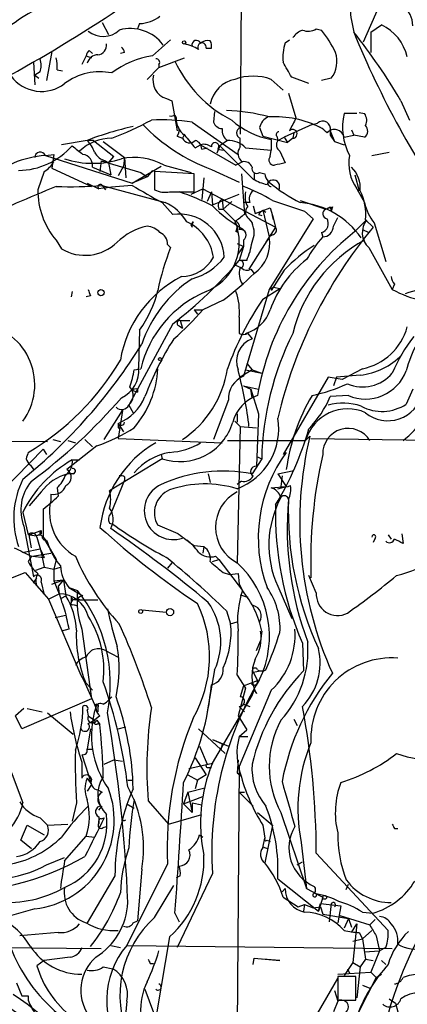
# Model space of a CAD drawing. Extents: x -24433 to 153131, y -4708 to 25796.
# Drawn here: x 193 to 224, y 25438 to 25516 of the extents above; entities that cross this region are included whole.
import ezdxf

# ---------------------------------------------------------------- set-up
doc = ezdxf.new("R2010")
doc.units = 0
doc.header["$MEASUREMENT"] = 0
doc.layers.add('MAIN', color=5, linetype='CONTINUOUS')

msp = doc.modelspace()

# ---------------------------------------------------------------- linework, layer by layer
at = {"layer": 'MAIN'}
for p, q in [((210.9893, 25522.9643), (210.9047, 25507.2163)), ((220.6413, 25514.4976), (221.9113, 25517.3763)), ((219.71, 25516.191), (219.8793, 25515.2596)), ((199.9827, 25516.0216), (200.4907, 25515.0903)), ((202.946, 25515.937), (202.7767, 25515.5136)), ((216.916, 25515.5136), (217.3393, 25515.429)), ((221.234, 25515.2596), (222.0807, 25515.8523)), ((203.962, 25513.397), (205.4013, 25514.667)), ((214.4607, 25514.413), (214.7993, 25514.667)), ((221.234, 25515.2596), (221.234, 25513.651)), ((196.0033, 25513.7356), (195.58, 25511.4496)), ((198.9667, 25513.8203), (199.2207, 25513.5663)), ((208.1953, 25513.9896), (208.6187, 25513.9896)), ((198.7127, 25513.397), (198.374, 25512.7196)), ((198.7127, 25513.397), (199.136, 25513.2276)), ((201.7607, 25513.651), (201.422, 25513.5663)), ((204.47, 25512.4656), (206.502, 25513.2276)), ((194.564, 25512.889), (194.6487, 25511.111)), ((196.4267, 25512.2963), (196.85, 25512.2116)), ((203.5387, 25511.5343), (204.47, 25512.4656)), ((204.47, 25512.7196), (204.47, 25512.4656)), ((195.072, 25512.127), (194.6487, 25511.873)), ((194.6487, 25511.873), (194.9873, 25511.619)), ((213.36, 25511.5343), (214.2913, 25510.6876)), ((216.3233, 25511.1956), (214.9687, 25511.7036)), ((218.1013, 25511.619), (217.3393, 25511.4496)), ((205.0627, 25510.0103), (205.486, 25509.841)), ((205.486, 25509.841), (205.9093, 25507.4703)), ((214.7147, 25510.4336), (215.3073, 25508.4863)), ((223.6047, 25509.841), (224.282, 25508.317)), ((205.74, 25508.7403), (205.8247, 25508.4863)), ((208.8727, 25508.9943), (208.788, 25508.1476)), ((220.1333, 25508.825), (219.1173, 25508.825)), ((220.3027, 25508.9096), (220.726, 25508.825)), ((207.0947, 25508.1476), (210.7353, 25505.6076)), ((212.4287, 25507.7243), (212.6827, 25507.047)), ((216.5773, 25507.9783), (214.376, 25506.9623)), ((216.5773, 25507.9783), (217.0007, 25508.063)), ((219.71, 25507.555), (219.8793, 25507.1316)), ((205.9093, 25507.047), (206.3327, 25506.8776)), ((206.502, 25507.2163), (206.3327, 25506.8776)), ((210.9047, 25506.2003), (210.9047, 25506.8776)), ((212.6827, 25507.047), (214.63, 25506.539)), ((213.36, 25506.793), (213.36, 25505.9463)), ((213.7833, 25507.047), (213.868, 25506.7083)), ((213.868, 25506.7083), (214.376, 25506.9623)), ((214.376, 25506.9623), (214.63, 25506.539)), ((215.0533, 25506.8776), (214.63, 25506.539)), ((215.138, 25507.301), (215.0533, 25506.8776)), ((218.0167, 25507.4703), (218.3553, 25506.6236)), ((218.0167, 25507.4703), (218.0167, 25507.1316)), ((218.0167, 25507.1316), (218.3553, 25506.6236)), ((219.1173, 25506.9623), (219.8793, 25507.1316)), ((220.726, 25506.9623), (219.8793, 25507.1316)), ((198.7973, 25506.7083), (196.7653, 25506.3696)), ((199.3053, 25506.7083), (198.7973, 25506.7083)), ((199.3053, 25506.7083), (200.914, 25505.4383)), ((200.0673, 25506.6236), (201.7607, 25505.3536)), ((207.3487, 25506.1156), (207.772, 25506.3696)), ((207.772, 25506.3696), (210.566, 25504.761)), ((207.8567, 25506.031), (208.28, 25506.1156)), ((209.296, 25506.285), (209.042, 25505.6923)), ((209.1267, 25506.031), (209.55, 25505.9463)), ((209.8887, 25506.7083), (209.296, 25506.285)), ((209.296, 25506.285), (211.9207, 25503.6603)), ((211.328, 25506.1156), (213.36, 25505.9463)), ((213.2753, 25505.4383), (213.36, 25505.9463)), ((218.3553, 25506.6236), (219.1173, 25506.3696)), ((195.4953, 25505.523), (196.1727, 25505.6076)), ((195.4953, 25505.523), (202.3533, 25503.3216)), ((196.1727, 25505.6076), (196.0033, 25504.507)), ((200.4907, 25504.9303), (200.914, 25505.4383)), ((201.7607, 25505.3536), (201.676, 25504.6763)), ((201.7607, 25505.3536), (201.8453, 25503.745)), ((214.0373, 25505.8616), (214.4607, 25504.9303)), ((221.3187, 25505.523), (222.6733, 25505.777)), ((196.0033, 25504.507), (199.136, 25503.0676)), ((199.2207, 25504.5916), (200.66, 25503.999)), ((199.898, 25505.0996), (199.8133, 25504.253)), ((199.898, 25505.0996), (203.0307, 25504.1683)), ((200.2367, 25505.0996), (200.4907, 25504.9303)), ((200.4907, 25504.9303), (200.66, 25503.999)), ((201.676, 25504.6763), (201.2527, 25503.9143)), ((202.3533, 25503.3216), (204.6393, 25504.6763)), ((204.8933, 25504.761), (207.01, 25504.1683)), ((208.6187, 25504.4223), (210.82, 25503.4063)), ((211.074, 25505.015), (210.566, 25504.761)), ((195.4107, 25504.253), (194.9027, 25502.8136)), ((203.5387, 25503.8296), (202.3533, 25503.3216)), ((203.0307, 25504.1683), (203.5387, 25503.8296)), ((203.962, 25504.3376), (203.5387, 25503.8296)), ((207.264, 25504.0836), (204.1313, 25504.253)), ((204.1313, 25504.253), (204.1313, 25502.8136)), ((207.264, 25502.6443), (207.264, 25504.0836)), ((208.026, 25503.745), (207.8567, 25502.0516)), ((210.9893, 25504.0836), (211.2433, 25500.8663)), ((212.0053, 25504.1683), (212.0053, 25503.5756)), ((212.4287, 25504.1683), (212.852, 25504.0836)), ((219.964, 25503.999), (220.3027, 25502.729)), ((198.7973, 25503.3216), (199.7287, 25502.8983)), ((199.9827, 25503.1523), (200.2367, 25502.8136)), ((199.9827, 25503.1523), (204.978, 25501.7976)), ((207.01, 25502.475), (207.9413, 25502.8983)), ((207.9413, 25502.8983), (207.8567, 25502.0516)), ((207.9413, 25502.8983), (213.6987, 25499.8503)), ((220.1333, 25502.8983), (220.726, 25501.7976)), ((205.3167, 25502.6443), (207.264, 25502.6443)), ((208.6187, 25502.6443), (208.28, 25501.8823)), ((208.6187, 25502.6443), (208.7033, 25501.6283)), ((208.7033, 25501.6283), (210.82, 25502.475)), ((204.724, 25501.7976), (205.5707, 25500.8663)), ((209.2113, 25501.2896), (209.55, 25501.2896)), ((209.4653, 25502.0516), (209.55, 25501.2896)), ((210.2273, 25501.8823), (209.55, 25501.2896)), ((209.55, 25501.2896), (210.4813, 25500.3583)), ((211.6667, 25501.7976), (211.2433, 25501.7976)), ((211.9207, 25501.5436), (212.09, 25500.951)), ((212.09, 25500.951), (213.2753, 25501.3743)), ((213.2753, 25501.3743), (213.4447, 25500.7816)), ((215.646, 25501.967), (217.678, 25501.2896)), ((218.0167, 25501.459), (218.1013, 25501.1203)), ((218.186, 25501.459), (218.1013, 25501.1203)), ((211.582, 25500.5276), (211.836, 25500.189)), ((212.344, 25500.8663), (212.598, 25500.7816)), ((212.6827, 25501.205), (212.9367, 25501.0356)), ((212.6827, 25501.205), (213.1907, 25499.0883)), ((216.662, 25500.5276), (213.1907, 25494.9396)), ((213.5293, 25500.443), (213.4447, 25500.7816)), ((213.4447, 25500.7816), (213.6987, 25499.8503)), ((215.9847, 25501.1203), (216.662, 25500.5276)), ((218.2707, 25499.935), (218.6093, 25500.6123)), ((207.01, 25500.0196), (207.1793, 25500.2736)), ((207.1793, 25500.2736), (207.01, 25500.0196)), ((207.01, 25500.0196), (207.1793, 25500.2736)), ((207.0947, 25499.8503), (207.01, 25500.0196)), ((210.4813, 25500.3583), (210.6507, 25499.8503)), ((210.4813, 25500.2736), (210.6507, 25499.8503)), ((210.6507, 25499.8503), (210.566, 25499.5116)), ((213.6987, 25499.8503), (211.582, 25496.5483)), ((219.964, 25499.5116), (220.8953, 25500.443)), ((220.8107, 25500.443), (221.4033, 25499.8503)), ((221.488, 25500.189), (222.4193, 25497.141)), ((210.7353, 25499.427), (210.566, 25499.5116)), ((213.1907, 25499.0883), (212.9367, 25498.665)), ((213.4447, 25499.2576), (213.1907, 25499.0883)), ((217.3393, 25499.427), (217.424, 25499.0883)), ((220.5567, 25499.681), (221.0647, 25499.427)), ((196.342, 25498.8343), (196.7653, 25498.157)), ((205.1473, 25498.4956), (205.4013, 25498.2416)), ((210.6507, 25498.5803), (211.1587, 25498.3263)), ((210.7353, 25497.7336), (211.1587, 25498.3263)), ((211.1587, 25498.3263), (210.82, 25497.2256)), ((211.1587, 25498.8343), (211.1587, 25498.3263)), ((221.0647, 25498.2416), (222.9273, 25494.9396)), ((210.4813, 25496.887), (210.82, 25497.2256)), ((210.82, 25497.2256), (210.4813, 25496.887)), ((210.4813, 25496.887), (210.9893, 25496.633)), ((211.4127, 25497.2256), (210.82, 25497.2256)), ((211.7513, 25496.5483), (212.0053, 25496.2096)), ((214.376, 25496.4636), (213.36, 25494.855)), ((213.1907, 25494.9396), (213.5293, 25495.109)), ((213.5293, 25495.109), (214.0373, 25495.0243)), ((223.0967, 25495.363), (222.9273, 25494.9396)), ((197.612, 25494.7703), (197.5273, 25494.347)), ((199.0513, 25494.4316), (198.7127, 25494.347)), ((213.1907, 25494.9396), (211.1587, 25488.0816)), ((212.6827, 25494.1776), (214.0373, 25495.0243)), ((209.55, 25494.093), (207.9413, 25493.331)), ((207.264, 25493.331), (207.9413, 25493.331)), ((207.264, 25493.331), (207.518, 25492.9923)), ((210.82, 25492.7383), (210.82, 25491.4683)), ((205.5707, 25492.2303), (202.0993, 25485.7956)), ((206.0787, 25492.061), (206.3327, 25491.8916)), ((206.1633, 25492.4843), (206.9253, 25492.4843)), ((206.1633, 25492.4843), (206.3327, 25491.8916)), ((202.946, 25491.7223), (202.8613, 25488.759)), ((211.4973, 25491.4683), (211.836, 25491.045)), ((211.4127, 25489.0976), (211.836, 25488.5896)), ((202.5227, 25488.5896), (203.0307, 25488.6743)), ((211.836, 25488.5896), (210.9047, 25487.997)), ((211.328, 25488.5896), (212.598, 25488.3356)), ((211.836, 25488.5896), (212.598, 25488.3356)), ((220.3873, 25488.1663), (218.5247, 25487.997)), ((220.5567, 25488.6743), (218.948, 25487.8276)), ((211.1587, 25487.3196), (212.344, 25487.0656)), ((211.1587, 25487.3196), (211.7513, 25487.0656)), ((217.8473, 25487.997), (214.2913, 25481.901)), ((218.948, 25487.8276), (217.8473, 25487.997)), ((218.5247, 25487.997), (218.2707, 25487.3196)), ((202.3533, 25486.981), (202.7767, 25486.8116)), ((202.7767, 25487.0656), (202.7767, 25486.8116)), ((211.836, 25486.3883), (211.7513, 25487.0656)), ((211.7513, 25487.0656), (212.344, 25485.1183)), ((219.456, 25486.5576), (218.0167, 25486.473)), ((224.536, 25487.0656), (224.028, 25485.8803)), ((202.0993, 25485.7956), (202.438, 25485.203)), ((209.9733, 25486.219), (208.788, 25483.0863)), ((200.152, 25483.0863), (201.5913, 25485.3723)), ((201.5913, 25485.3723), (201.2527, 25483.171)), ((210.6507, 25485.1183), (210.6507, 25484.441)), ((212.344, 25485.1183), (212.1747, 25480.9696)), ((201.2527, 25484.3563), (201.676, 25483.679)), ((211.582, 25484.1023), (211.582, 25484.3563)), ((201.2527, 25484.0176), (201.422, 25484.0176)), ((210.9047, 25484.1023), (210.6507, 25473.3496)), ((210.9047, 25484.1023), (212.1747, 25484.0176)), ((145.9653, 25483.2556), (195.6647, 25482.917)), ((196.088, 25483.0863), (196.6807, 25482.917)), ((197.2733, 25483.0016), (197.866, 25482.8323)), ((198.628, 25483.0863), (199.2207, 25482.4936)), ((201.2527, 25483.171), (209.4653, 25482.8323)), ((209.8887, 25483.0016), (216.0693, 25483.0016)), ((216.408, 25483.3403), (216.0693, 25483.0016)), ((216.4927, 25483.171), (248.0733, 25482.7476)), ((192.1087, 25479.0223), (195.326, 25482.3243)), ((195.326, 25482.3243), (195.58, 25481.901)), ((199.5593, 25482.5783), (197.1887, 25480.7156)), ((204.6393, 25481.901), (204.724, 25481.5623)), ((194.31, 25481.0543), (194.564, 25480.7156)), ((197.612, 25481.4776), (198.2047, 25481.4776)), ((204.724, 25481.5623), (200.5753, 25479.0223)), ((212.598, 25481.5623), (211.836, 25480.377)), ((212.1747, 25481.7316), (212.598, 25481.5623)), ((197.6967, 25480.377), (197.2733, 25480.377)), ((208.3647, 25480.377), (208.534, 25479.6996)), ((213.868, 25480.377), (215.138, 25480.631)), ((213.868, 25480.377), (214.5453, 25479.361)), ((201.7607, 25479.869), (200.66, 25477.2443)), ((201.7607, 25480.123), (201.7607, 25479.869)), ((210.9893, 25479.7843), (210.6507, 25479.5303)), ((214.2067, 25480.2076), (214.122, 25479.361)), ((195.1567, 25478.9376), (194.2253, 25477.837)), ((195.9187, 25478.7683), (195.9187, 25478.2603)), ((196.4267, 25479.2763), (196.5113, 25478.599)), ((213.36, 25479.2763), (214.5453, 25479.361)), ((213.868, 25479.1916), (214.5453, 25479.361)), ((193.7173, 25477.329), (194.1407, 25475.551)), ((195.326, 25477.583), (195.326, 25475.3816)), ((200.5753, 25476.4823), (200.8293, 25476.3976)), ((193.802, 25476.2283), (194.564, 25472.249)), ((194.2253, 25475.551), (195.1567, 25475.8896)), ((205.994, 25475.6356), (204.3853, 25476.313)), ((223.6893, 25475.6356), (223.774, 25474.8736)), ((194.2253, 25475.551), (194.818, 25475.4663)), ((194.3947, 25474.535), (194.2253, 25475.551)), ((194.9873, 25475.551), (194.818, 25475.4663)), ((194.818, 25475.3816), (195.1567, 25474.1963)), ((195.326, 25475.3816), (195.6647, 25474.9583)), ((195.326, 25475.3816), (196.342, 25473.6036)), ((195.58, 25475.1276), (195.6647, 25474.9583)), ((221.5727, 25475.297), (221.4033, 25474.9583)), ((222.5887, 25475.551), (222.8427, 25475.2123)), ((193.802, 25474.1963), (195.072, 25474.4503)), ((194.4793, 25473.8576), (195.9187, 25474.1116)), ((195.072, 25474.4503), (195.4107, 25473.773)), ((195.1567, 25474.1963), (195.4107, 25473.011)), ((207.264, 25474.7043), (208.026, 25474.6196)), ((208.026, 25474.6196), (207.9413, 25474.1116)), ((194.3947, 25473.8576), (194.1407, 25473.4343)), ((194.4793, 25473.8576), (195.4107, 25473.773)), ((196.342, 25473.6036), (196.1727, 25472.8416)), ((205.486, 25473.3496), (205.1473, 25472.9263)), ((208.7033, 25473.4343), (209.2113, 25473.6036)), ((208.9573, 25473.8576), (209.2113, 25473.6036)), ((209.2113, 25473.6036), (211.074, 25471.1483)), ((190.5, 25471.233), (193.8867, 25472.5876)), ((193.8867, 25472.5876), (195.7493, 25470.471)), ((194.7333, 25472.757), (195.4107, 25473.011)), ((195.4107, 25473.011), (196.1727, 25472.8416)), ((196.1727, 25472.8416), (196.6807, 25473.011)), ((196.1727, 25472.8416), (196.1727, 25471.9103)), ((209.55, 25472.5876), (210.058, 25472.4183)), ((210.058, 25472.4183), (210.7353, 25472.503)), ((210.7353, 25472.503), (210.82, 25471.6563)), ((194.564, 25471.741), (194.818, 25472.1643)), ((195.1567, 25471.8256), (195.4107, 25470.8096)), ((196.0033, 25471.6563), (196.9347, 25471.995)), ((196.1727, 25471.9103), (196.9347, 25471.995)), ((196.1727, 25471.9103), (196.596, 25470.8943)), ((196.9347, 25471.995), (196.5113, 25471.487)), ((196.9347, 25471.995), (197.104, 25470.725)), ((216.916, 25470.979), (216.3233, 25472.3336)), ((196.5113, 25471.487), (196.596, 25470.8943)), ((197.358, 25471.4023), (198.0353, 25471.1483)), ((197.358, 25471.4023), (198.4587, 25470.725)), ((210.82, 25471.6563), (211.074, 25471.1483)), ((213.868, 25471.487), (214.9687, 25468.947)), ((195.7493, 25470.471), (196.596, 25470.8943)), ((195.7493, 25470.471), (198.2893, 25464.4596)), ((196.7653, 25470.5556), (197.104, 25470.725)), ((197.5273, 25470.6403), (197.5273, 25470.217)), ((198.0353, 25470.471), (198.628, 25470.3863)), ((210.9047, 25470.8096), (211.4973, 25470.6403)), ((197.6967, 25470.0476), (197.9507, 25469.963)), ((203.1153, 25469.6243), (205.0627, 25469.455)), ((209.804, 25469.5396), (210.1427, 25468.5236)), ((196.2573, 25469.0316), (197.104, 25469.201)), ((210.1427, 25468.5236), (210.6507, 25468.693)), ((197.358, 25468.1003), (196.7653, 25467.931)), ((198.374, 25468.1003), (199.136, 25462.597)), ((212.598, 25467.931), (212.5133, 25467.169)), ((212.1747, 25466.407), (212.5133, 25467.169)), ((200.2367, 25466.407), (201.2527, 25465.899)), ((215.8153, 25466.9996), (215.9, 25464.7983)), ((208.8727, 25464.883), (208.28, 25461.581)), ((211.9207, 25464.7136), (212.5133, 25464.7983)), ((198.2893, 25464.4596), (198.5433, 25464.0363)), ((198.5433, 25464.0363), (199.2207, 25463.2743)), ((198.5433, 25464.0363), (199.4747, 25461.9196)), ((210.6507, 25464.4596), (211.328, 25463.4436)), ((211.1587, 25463.613), (212.2593, 25464.0363)), ((211.9207, 25464.7136), (212.2593, 25464.0363)), ((211.328, 25463.4436), (210.7353, 25461.2423)), ((213.36, 25463.2743), (210.82, 25457.263)), ((211.1587, 25463.613), (210.9047, 25462.7663)), ((211.836, 25462.851), (212.0053, 25463.2743)), ((212.0053, 25463.2743), (212.1747, 25463.0203)), ((199.136, 25462.597), (193.6327, 25460.2263)), ((200.3213, 25462.343), (200.7447, 25462.7663)), ((208.7033, 25457.517), (211.836, 25462.851)), ((193.802, 25461.835), (193.1247, 25461.2423)), ((194.056, 25461.835), (195.2413, 25461.581)), ((198.7973, 25461.6656), (198.882, 25461.2423)), ((199.644, 25461.9196), (199.644, 25461.581)), ((200.0673, 25462.1736), (200.3213, 25462.343)), ((210.82, 25462.0043), (211.2433, 25461.581)), ((211.1587, 25462.1736), (211.6667, 25462.0043)), ((193.6327, 25460.2263), (193.1247, 25461.2423)), ((195.6647, 25461.4963), (197.6967, 25459.803)), ((198.882, 25461.2423), (199.39, 25460.9036)), ((198.882, 25460.6496), (199.39, 25460.9036)), ((199.8133, 25461.2423), (199.39, 25460.9036)), ((199.5593, 25460.9036), (199.8133, 25460.565)), ((210.7353, 25461.2423), (211.4127, 25460.1416)), ((215.138, 25460.9883), (215.392, 25460.4803)), ((199.0513, 25460.2263), (198.7973, 25458.6176)), ((199.644, 25460.6496), (199.8133, 25460.565)), ((201.2527, 25460.2263), (201.8453, 25460.3956)), ((207.6027, 25460.2263), (209.7193, 25458.279)), ((210.82, 25459.6336), (211.4127, 25460.1416)), ((208.7033, 25459.3796), (209.9733, 25458.8716)), ((208.7033, 25459.3796), (209.4653, 25459.041)), ((210.82, 25459.6336), (211.4973, 25459.6336)), ((198.7973, 25458.6176), (199.2207, 25458.6176)), ((207.6873, 25458.8716), (208.28, 25457.4323)), ((209.4653, 25459.041), (209.3807, 25458.533)), ((198.374, 25458.1943), (199.136, 25455.8236)), ((200.152, 25457.4323), (200.914, 25457.771)), ((200.914, 25457.771), (201.5913, 25457.6863)), ((207.3487, 25457.9403), (208.1953, 25456.5856)), ((210.7353, 25457.771), (210.6507, 25456.755)), ((198.374, 25457.6016), (198.374, 25456.3316)), ((206.8407, 25457.0936), (208.7033, 25457.517)), ((208.3647, 25457.1783), (208.6187, 25457.1783)), ((210.82, 25457.263), (210.6507, 25436.5196)), ((192.786, 25456.8396), (193.7173, 25454.3843)), ((198.7973, 25456.3316), (199.136, 25455.8236)), ((206.756, 25456.5856), (207.518, 25456.1623)), ((208.1953, 25456.5856), (207.518, 25456.1623)), ((210.6507, 25456.755), (210.9893, 25456.501)), ((199.136, 25455.8236), (198.7973, 25455.3156)), ((199.644, 25455.4003), (199.9827, 25455.231)), ((202.0147, 25456.1623), (202.438, 25456.1623)), ((206.756, 25455.231), (208.1107, 25455.5696)), ((207.518, 25456.1623), (207.3487, 25455.485)), ((206.756, 25455.231), (206.4173, 25454.2996)), ((206.4173, 25454.2996), (207.9413, 25454.8923)), ((206.756, 25455.231), (207.0947, 25453.6223)), ((210.82, 25455.231), (211.2433, 25455.231)), ((210.82, 25455.231), (211.9207, 25454.1303)), ((197.9507, 25454.3843), (197.612, 25452.945)), ((199.7287, 25453.7916), (199.9827, 25454.1303)), ((201.93, 25454.2996), (202.5227, 25453.961)), ((203.6233, 25454.5536), (205.232, 25452.691)), ((206.4173, 25454.2996), (207.0947, 25453.6223)), ((207.0947, 25454.3843), (207.8567, 25454.215)), ((207.0947, 25454.3843), (207.0947, 25453.6223)), ((195.072, 25453.199), (195.6647, 25452.6063)), ((199.7287, 25453.2836), (199.7287, 25452.7756)), ((199.898, 25453.1143), (200.152, 25453.199)), ((205.232, 25452.691), (207.8567, 25453.453)), ((212.2593, 25453.6223), (213.4447, 25452.6063)), ((214.122, 25453.6223), (216.154, 25447.611)), ((193.548, 25451.421), (194.056, 25452.6063)), ((194.056, 25452.6063), (195.4107, 25451.8443)), ((195.6647, 25452.6063), (197.2733, 25452.691)), ((200.0673, 25452.437), (200.3213, 25452.5216)), ((212.6827, 25452.6063), (212.852, 25451.5903)), ((213.4447, 25452.6063), (212.852, 25449.643)), ((223.0967, 25452.3523), (223.3507, 25452.3523)), ((197.0193, 25449.8123), (198.7127, 25451.7596)), ((198.7127, 25451.7596), (199.39, 25451.675)), ((207.6873, 25451.8443), (207.9413, 25451.675)), ((212.6827, 25450.8283), (212.852, 25451.5903)), ((194.3947, 25450.7436), (193.548, 25451.421)), ((212.6827, 25450.913), (213.106, 25450.7436)), ((213.0213, 25451.421), (213.2753, 25451.3363)), ((215.7307, 25451.2516), (216.154, 25447.611)), ((195.58, 25449.4736), (197.0193, 25450.0663)), ((216.916, 25450.405), (222.5887, 25444.309)), ((205.1473, 25449.5583), (201.93, 25443.1236)), ((215.392, 25449.4736), (215.8153, 25449.7276)), ((200.9987, 25448.627), (198.7973, 25444.9016)), ((203.1153, 25449.135), (202.7767, 25445.071)), ((206.1633, 25448.627), (205.8247, 25448.4576)), ((208.7033, 25448.7963), (205.9093, 25442.9543)), ((204.1313, 25445.325), (205.6553, 25447.865)), ((213.868, 25448.373), (217.0853, 25445.833)), ((214.2067, 25447.357), (214.4607, 25447.611)), ((216.154, 25447.611), (216.154, 25447.9496)), ((216.154, 25447.611), (217.424, 25446.9336)), ((219.2867, 25447.5263), (219.456, 25447.9496)), ((214.2913, 25446.9336), (215.4767, 25446.1716)), ((216.916, 25447.1876), (217.424, 25446.9336)), ((217.424, 25446.9336), (217.0853, 25445.833)), ((215.4767, 25446.1716), (215.9847, 25446.341)), ((215.9847, 25446.341), (215.9, 25445.833)), ((215.9847, 25446.341), (216.662, 25446.087)), ((216.662, 25446.087), (217.2547, 25446.1716)), ((217.0853, 25445.833), (217.2547, 25446.4256)), ((217.2547, 25446.4256), (218.8633, 25446.2563)), ((217.2547, 25446.1716), (217.424, 25445.579)), ((217.2547, 25446.1716), (217.424, 25445.579)), ((218.1013, 25446.4256), (217.932, 25444.9863)), ((218.8633, 25446.2563), (218.6093, 25444.9016)), ((194.6487, 25446.0023), (191.3467, 25445.071)), ((205.74, 25445.6636), (206.0787, 25444.9863)), ((217.424, 25445.579), (219.456, 25445.2403)), ((218.7787, 25445.4943), (221.1493, 25444.7323)), ((220.5567, 25445.7483), (221.4033, 25445.6636)), ((202.438, 25444.9016), (202.7767, 25445.071)), ((219.456, 25445.2403), (219.1173, 25444.4783)), ((219.456, 25445.2403), (219.71, 25444.563)), ((219.71, 25444.1396), (220.1333, 25444.817)), ((220.1333, 25444.817), (219.7947, 25441.769)), ((221.5727, 25445.1556), (221.1493, 25444.7323)), ((196.5113, 25444.1396), (193.4633, 25443.8856)), ((205.3167, 25443.801), (204.3007, 25437.8743)), ((220.3027, 25444.1396), (220.5567, 25443.6316)), ((221.3187, 25444.309), (220.5567, 25443.6316)), ((221.6573, 25443.8856), (221.9113, 25442.7003)), ((190.754, 25442.9543), (199.898, 25442.8696)), ((200.66, 25443.1236), (201.422, 25442.9543)), ((201.93, 25443.1236), (222.9273, 25442.8696)), ((219.7947, 25443.4623), (220.5567, 25443.6316)), ((220.5567, 25443.6316), (220.8107, 25442.023)), ((222.4193, 25442.9543), (221.9113, 25442.7003)), ((197.4427, 25442.1923), (195.4107, 25441.9383)), ((220.726, 25442.6156), (221.9113, 25442.7003)), ((221.9113, 25442.7003), (221.234, 25441.007)), ((195.4107, 25441.9383), (194.818, 25441.515)), ((200.0673, 25441.4303), (200.8293, 25441.261)), ((203.7927, 25441.6843), (204.0467, 25441.6843)), ((211.9207, 25441.5996), (212.0053, 25442.1076)), ((212.0053, 25442.1076), (214.0373, 25441.9383)), ((214.0373, 25441.9383), (212.6827, 25442.023)), ((219.7947, 25441.769), (219.1173, 25440.753)), ((219.7947, 25441.769), (220.3873, 25441.4303)), ((220.3873, 25441.4303), (220.1333, 25438.975)), ((220.8107, 25442.023), (220.3873, 25441.4303)), ((220.8107, 25442.023), (221.4033, 25441.9383)), ((222.0807, 25441.9383), (222.4193, 25441.5996)), ((218.6093, 25440.8376), (221.234, 25441.007)), ((220.0487, 25440.6683), (218.6093, 25440.6683)), ((218.6093, 25440.6683), (218.6093, 25438.8056)), ((219.3713, 25441.261), (219.5407, 25440.9223)), ((220.0487, 25438.8056), (220.0487, 25440.6683)), ((221.234, 25441.007), (221.6573, 25440.5836)), ((221.6573, 25440.5836), (222.0807, 25440.8376)), ((193.2093, 25440.1603), (193.6327, 25439.1443)), ((215.3073, 25434.8263), (218.6093, 25440.499)), ((221.6573, 25440.5836), (220.218, 25437.7896)), ((220.5567, 25439.991), (221.1493, 25439.737)), ((194.1407, 25439.1443), (194.1407, 25438.8056)), ((203.3693, 25439.6523), (204.5547, 25436.435)), ((218.3553, 25439.5676), (218.6093, 25438.721)), ((201.93, 25438.721), (201.7607, 25436.7736)), ((218.6093, 25438.721), (218.2707, 25437.8743)), ((218.6093, 25438.8056), (220.0487, 25438.8056)), ((222.6733, 25438.8903), (223.1813, 25438.5516)), ((223.1813, 25438.5516), (223.3507, 25437.8743))]:
    msp.add_line(p, q, dxfattribs=at)
for centre, radius in [((206.4596, 25514.4554), 0.1338), ((199.8919, 25494.6796), 0.248), ((204.5546, 25489.4363), 0.1197), ((203.0306, 25469.4973), 0.1526), ((205.3505, 25469.455), 0.2878), ((217.5721, 25446.9125), 0.1496)]:
    msp.add_circle(centre, radius, dxfattribs=at)
for centre, radius, start, end in [((203.3761, 25501.234), 18.0205, 113.855601, 129.743246), ((221.6852, 25516.816), 2.0717, 146.182602, 197.558603), ((134.1787, 25617.6204), 120.8724, 298.637448, 303.75312), ((222.7747, 25515.8395), 1.7627, 357.662363, 119.328007), ((202.8247, 25518.7462), 2.8118, 272.47247, 307.971134), ((200.062, 25516.7678), 1.849, 230.343213, 313.608482), ((202.2192, 25512.336), 3.2163, 36.37786, 105.914319), ((216.6216, 25513.6062), 1.9932, 113.861793, 141.891048), ((216.281, 25516.5721), 1.2343, 247.833973, 300.959776), ((209.934, 25509.6149), 9.415, 25.384356, 38.136411), ((220.345, 25512.381), 3.8811, 13.884072, 63.434289), ((207.4465, 25514.2509), 0.3636, 26.473446, 194.640099), ((208.3647, 25513.5448), 1.0512, 80.732119, 124.320447), ((207.6865, 25514.1588), 0.9474, 349.712463, 26.551528), ((183.9558, 25486.5715), 45.9729, 30.4082, 38.610467), ((287.8792, 25543.0689), 73.4666, 202.242642, 215.303203), ((199.2629, 25513.3547), 0.5518, 122.463229, 175.603684), ((199.5946, 25514.2154), 0.7354, 273.851386, 8.830866), ((201.2098, 25513.6083), 0.5525, 4.432107, 57.497791), ((205.9234, 25511.1811), 3.1999, 58.345929, 79.582729), ((207.8795, 25514.0841), 0.3297, 343.340712, 212.904385), ((217.8069, 25513.2696), 3.5361, 161.134649, 186.178796), ((193.5909, 25512.635), 1.5658, 341.068631, 18.931369), ((194.0534, 25512.55), 2.3868, 353.898391, 16.492768), ((199.6979, 25512.5464), 0.9368, 93.298578, 164.020159), ((204.9682, 25506.5096), 6.9605, 98.311705, 127.357046), ((204.2724, 25512.889), 0.2602, 319.39393, 102.519254), ((214.7768, 25517.1915), 9.9727, 205.020677, 242.858118), ((216.3095, 25512.9619), 2.2392, 323.149549, 17.923552), ((-81.7199, 25342.9463), 341.3256, 29.631339, 29.860522), ((195.1973, 25513.5963), 3.0138, 216.862674, 307.19651), ((199.8167, 25507.5061), 4.6301, 78.438161, 127.169612), ((205.546, 25511.4824), 1.5493, 165.397795, 251.824656), ((210.9589, 25509.1094), 2.4715, 101.142166, 168.857834), ((211.9206, 25507.5979), 4.1913, 69.91435, 110.084366), ((209.25, 25493.8428), 15.2463, 75.020725, 87.917599), ((191.2683, 25531.6298), 26.5042, 290.949385, 298.407257), ((204.681, 25492.9428), 15.3952, 80.979797, 92.992464), ((205.4436, 25509.1215), 0.4829, 254.763614, 307.866658), ((207.4333, 25508.4439), 1.6092, 178.490129, 234.637819), ((214.4381, 25512.9908), 6.2909, 227.983136, 260.132203), ((213.685, 25507.4136), 1.2941, 116.576931, 166.108716), ((213.6199, 25500.4546), 8.1277, 63.435264, 93.027015), ((469.0731, 25380.9684), 284.0033, 153.320366, 153.549531), ((223.7709, 25507.7436), 4.7776, 166.917832, 207.696765), ((220.0009, 25508.2895), 0.9014, 333.946632, 36.446566), ((207.7775, 25483.5767), 24.8136, 102.426348, 111.217316), ((213.4801, 25517.7367), 14.1742, 223.508648, 249.941675), ((205.4244, 25507.4866), 0.6545, 317.805219, 29.510349), ((209.5441, 25508.4501), 0.8144, 201.805329, 264.446932), ((210.5101, 25507.5527), 1.0484, 175.245435, 233.650382), ((211.0741, 25507.3009), 0.4559, 111.806076, 248.189256), ((215.0503, 25507.2271), 0.3495, 270.491797, 135.904229), ((216.154, 25505.8615), 2.1587, 41.822877, 78.691629), ((217.4289, 25507.6299), 0.609, 344.809234, 134.674044), ((218.3553, 25506.7929), 0.7806, 12.533584, 139.389948), ((220.3543, 25507.4656), 0.6257, 306.446822, 43.16074), ((200.7247, 25503.2446), 3.6331, 89.684585, 133.918234), ((206.9008, 25507.1538), 0.6317, 205.928187, 315.153917), ((460.9423, 25718.3128), 330.662, 219.692107, 219.921274), ((213.9526, 25507.174), 0.2116, 89.972923, 216.875312), ((193.2918, 25510.1015), 5.7645, 270.86376, 318.542358), ((367.373, 25717.6059), 271.0633, 231.223946, 231.453146), ((196.9203, 25504.8595), 2.6346, 20.380163, 44.566345), ((207.1582, 25506.0363), 0.6985, 359.565266, 74.172914), ((208.0261, 25505.4383), 0.9653, 52.12814, 105.261365), ((208.915, 25506.2426), 0.2993, 315.013536, 188.124688), ((209.9497, 25504.8124), 1.8969, 43.395753, 91.842838), ((211.5282, 25505.6846), 0.8091, 140.405678, 235.850351), ((214.3567, 25506.3657), 0.5968, 144.96787, 237.641471), ((196.1734, 25497.1265), 8.4238, 94.617177, 130.041488), ((195.0908, 25505.3443), 0.4422, 23.834882, 178.794906), ((199.263, 25511.9364), 7.0348, 251.400988, 288.599012), ((198.3316, 25504.7185), 0.8981, 351.877115, 81.864485), ((200.5469, 25506.3551), 1.2933, 206.551182, 256.121711), ((202.4802, 25500.2164), 5.1455, 62.03251, 100.905714), ((213.5656, 25505.1601), 0.402, 136.219304, 276.914657), ((222.8367, 25504.8879), 3.3566, 169.093456, 216.351661), ((194.099, 25506.3267), 2.4537, 302.315026, 327.684974), ((211.2333, 25504.4043), 0.6311, 17.263584, 104.619728), ((212.217, 25504.4984), 0.3922, 166.254272, 302.672898), ((256.3565, 25293.1997), 215.8358, 101.192712, 101.421926), ((218.047, 25502.9324), 2.3492, 355.032795, 44.934464), ((213.5995, 25506.3828), 3.1985, 238.340392, 259.585241), ((213.809, 25504.143), 0.9588, 183.551733, 222.844497), ((261.9736, 25342.6945), 173.2831, 112.256498, 114.51365), ((197.3148, 25539.5414), 36.4868, 268.472215, 274.19319), ((199.8275, 25503.0535), 0.184, 32.480746, 237.519254), ((204.7927, 25464.2583), 38.9704, 93.588844, 97.466397), ((542.2088, 26095.1413), 682.6073, 240.1402586, 240.3694448), ((206.135, 25489.7087), 14.2723, 59.192115, 69.390908), ((213.5054, 25503.0658), 0.5135, 330.584505, 160.524066), ((213.3741, 25503.3639), 0.2967, 154.635454, 267.275527), ((221.5844, 25513.5393), 13.158, 230.36325, 243.171858), ((200.951, 25502.7513), 6.0486, 179.409851, 220.359845), ((204.9781, 25504.5078), 1.894, 243.443066, 280.298353), ((200.3393, 25485.2794), 18.2888, 62.78513, 71.710385), ((212.894, 25502.2632), 1.6117, 166.322438, 209.932726), ((212.4144, 25502.094), 0.8043, 127.864363, 201.624151), ((216.7176, 25500.8671), 4.115, 354.084498, 26.901924), ((203.4308, 25498.3758), 3.7553, 30.355388, 65.669435), ((216.7147, 25509.555), 11.3298, 225, 240.633982), ((209.7194, 25501.5436), 0.568, 116.574073, 206.56054), ((211.893, 25501.0254), 0.587, 132.383335, 238.004964), ((426.392, 26136.5505), 669.36, 251.449783, 251.6789633), ((215.1402, 25495.359), 6.4584, 34.354911, 85.508214), ((217.8187, 25500.9195), 0.3959, 110.815178, 261.867851), ((175.4873, 25586.0693), 94.6977, 296.457279, 296.686407), ((175.582, 25628.3743), 133.8753, 288.327124, 288.556307), ((224.6894, 25502.6903), 4.0627, 192.693248, 218.001025), ((206.0534, 25497.3138), 3.5851, 2.650675, 97.737743), ((220.3699, 25488.3466), 15.4932, 126.091268, 129.661912), ((297.1633, 25416.3857), 119.7133, 134.885375, 135.114625), ((217.1107, 25500.1467), 0.7551, 287.621532, 30.293577), ((204.5853, 25495.1337), 4.9141, 102.297121, 134.060079), ((203.4397, 25498.467), 1.4713, 40.728008, 86.141889), ((205.1923, 25496.9543), 3.6339, 8.311609, 65.983401), ((207.5599, 25499.9774), 0.4823, 142.108345, 195.281169), ((206.6535, 25498.6489), 4.1738, 291.678542, 16.728697), ((210.3332, 25499.8609), 0.519, 339.717891, 73.41919), ((211.1159, 25499.7232), 0.4823, 164.718831, 217.891655), ((210.2058, 25499.427), 1.7995, 334.947329, 25.052671), ((213.3741, 25499.6386), 0.3875, 280.497939, 33.11188), ((249.8314, 25476.2172), 36.9686, 140.262275, 166.607976), ((217.4029, 25499.9561), 0.8681, 271.392836, 358.607164), ((222.181, 25499.4347), 1.6339, 141.894966, 226.904692), ((204.1957, 25498.5444), 0.9528, 357.064327, 67.86583), ((210.91, 25499.2259), 0.4639, 302.419092, 101.186403), ((210.3517, 25498.5739), 2.8852, 304.969081, 10.270033), ((233.0931, 25482.9345), 21.1465, 128.379302, 170.134646), ((225.0868, 25492.2723), 10.2556, 138.34716, 150.577484), ((198.6401, 25501.2413), 3.6094, 238.706562, 314.456716), ((223.306, 25491.0244), 19.3046, 158.046144, 168.554852), ((206.5179, 25499.447), 5.3753, 335.590096, 351.634889), ((223.9189, 25487.2631), 13.2558, 122.755925, 136.046549), ((226.1965, 25488.7541), 11.4689, 118.488576, 166.310772), ((206.196, 25498.9209), 2.9658, 271.004646, 330.923442), ((205.9396, 25500.2706), 4.6307, 284.444671, 322.935351), ((185.5074, 25518.5695), 33.1103, 307.297531, 319.861996), ((212.1884, 25496.1578), 1.3688, 159.686458, 215.496804), ((210.8624, 25496.9293), 0.2993, 278.124688, 98.143638), ((211.4247, 25497.0804), 0.6243, 225.77878, 301.541369), ((221.3656, 25490.5092), 8.5683, 127.462506, 160.771838), ((210.3962, 25487.8589), 9.0975, 117.127524, 170.556315), ((196.4386, 25511.7849), 22.0207, 306.542004, 314.984178), ((223.7982, 25496.0144), 0.9573, 183.521453, 222.879217), ((212.7669, 25487.3005), 10.207, 123.760127, 161.011742), ((226.9807, 25486.2119), 8.922, 94.285423, 109.903552), ((325.959, 25537.0081), 133.8593, 198.316987, 198.546184), ((195.7383, 25496.9308), 8.8927, 324.146997, 346.501009), ((211.6755, 25486.5861), 8.8934, 113.036846, 166.420021), ((206.1407, 25493.1853), 4.7006, 354.543258, 19.705889), ((226.5517, 25501.3463), 7.3608, 240.502279, 260.193576), ((233.6689, 25480.0621), 25.2917, 146.074881, 160.091719), ((191.4133, 25507.573), 21.8176, 310.751122, 319.248878), ((210.5071, 25494.2757), 2.925, 286.299225, 341.156834), ((189.7678, 25487.409), 4.89, 323.868048, 80.383385), ((206.1209, 25492.2727), 0.2158, 78.66924, 258.726505), ((219.6324, 25493.2355), 4.6539, 281.455524, 344.301843), ((232.5397, 25486.395), 8.7693, 136.021537, 166.077376), ((211.1587, 25492.103), 0.7194, 241.913927, 298.079046), ((235.9042, 25481.0429), 23.312, 153.435059, 178.723322), ((234.0892, 25483.707), 12.0835, 141.590118, 157.477266), ((166.9066, 25513.0461), 42.5902, 309.01351, 328.22955), ((227.0731, 25477.4786), 25.3529, 147.649133, 159.220765), ((212.5135, 25489.2669), 1.9028, 110.858076, 200.851376), ((219.7842, 25493.5974), 5.4645, 276.336487, 315.613158), ((183.7385, 25499.7538), 20.5161, 300.465885, 329.534115), ((200.5919, 25488.4834), 2.2861, 293.587904, 6.924195), ((190.9886, 25490.7539), 11.7354, 342.551201, 349.372397), ((196.6801, 25489.0554), 7.7146, 319.230343, 357.168452), ((201.8239, 25489.881), 8.1546, 303.567298, 351.490219), ((211.8767, 25486.3162), 1.9058, 112.131905, 182.923356), ((169.2841, 25478.0976), 42.7584, 8.416821, 14.204201), ((220.5816, 25490.2968), 3.0576, 246.68158, 320.101576), ((220.8097, 25489.7201), 3.44, 246.826778, 339.31549), ((213.768, 25499.6412), 13.3818, 282.118501, 294.754118), ((201.4097, 25486.5584), 1.0283, 312.114772, 41.14766), ((202.6496, 25486.6001), 0.4826, 74.728219, 127.879149), ((213.2565, 25483.6861), 3.0397, 109.150833, 165.620431), ((230.1988, 25478.5453), 15.8032, 149.53554, 172.106474), ((222.582, 25487.3559), 2.7879, 230.554136, 346.962713), ((219.9142, 25488.1562), 6.4396, 306.826122, 348.717289), ((168.3945, 25514.916), 43.7064, 306.504331, 319.253572), ((201.5255, 25486.1061), 0.6525, 227.33528, 331.580881), ((199.7879, 25487.9376), 3.8693, 292.245224, 337.758078), ((210.3779, 25489.7312), 8.3046, 315.718136, 336.900154), ((219.0305, 25481.7476), 4.2174, 70.013527, 106.293245), ((222.1067, 25488.8047), 3.4991, 242.148188, 303.304492), ((219.4005, 25482.0336), 3.469, 66.013697, 163.796876), ((285.9526, 25484.1869), 84.7001, 179.885408, 180.114524), ((201.4952, 25484.4679), 0.2669, 204.71218, 354.214633), ((206.1232, 25485.7091), 4.3765, 251.354741, 343.157054), ((316.5304, 25590.1764), 149.6947, 224.892202, 225.121358), ((208.9013, 25483.919), 5.0407, 290.307267, 9.830264), ((194.7478, 25496.2552), 14.4985, 289.381747, 302.428972), ((192.9044, 25490.5791), 24.3437, 328.671106, 344.156474), ((219.433, 25481.956), 2.0097, 31.350504, 181.568184), ((208.822, 25475.0071), 9.0801, 120.481541, 172.809788), ((205.0333, 25487.3202), 5.2575, 273.089941, 301.393248), ((244.6134, 25476.5803), 29.0042, 166.522123, 204.333976), ((321.0559, 25439.4663), 133.8752, 161.443679, 161.672862), ((206.1573, 25477.3797), 4.7653, 100.160096, 139.704264), ((223.696, 25475.3202), 11.371, 143.58531, 200.154485), ((254.7541, 25473.4175), 38.2819, 167.19663, 181.875975), ((202.4552, 25473.0284), 9.7389, 119.82194, 153.794615), ((195.073, 25481.9299), 1.1614, 198.452109, 228.931026), ((196.4344, 25481.2808), 1.1939, 304.11332, 9.487568), ((198.2914, 25476.604), 3.9079, 105.100941, 143.334482), ((194.606, 25481.2238), 2.666, 313.072723, 339.549599), ((196.8333, 25480.1015), 0.7095, 292.426691, 59.940613), ((197.6543, 25480.5887), 0.2158, 281.325546, 101.304725), ((209.5952, 25468.4147), 12.1704, 79.390206, 114.029744), ((212.1323, 25480.5604), 0.4114, 84.084305, 239.045798), ((199.8513, 25476.8865), 6.8581, 153.434202, 199.301796), ((197.0195, 25477.5194), 3.4669, 139.20959, 201.864322), ((201.4644, 25479.7421), 0.4825, 52.120851, 105.271781), ((205.598, 25477.4585), 2.283, 114.83176, 288.773043), ((208.1136, 25470.9613), 8.6125, 72.867386, 108.950374), ((211.1729, 25480.6167), 0.8524, 257.561596, 331.318192), ((196.1389, 25479.7587), 1.0146, 257.465067, 342.025779), ((197.9508, 25478.345), 2.7105, 345.527461, 14.470492), ((206.0703, 25477.3035), 1.9546, 112.677815, 210.448453), ((212.0904, 25476.1436), 3.1431, 117.26127, 242.73873), ((212.9369, 25478.0912), 1.2584, 19.647392, 70.352608), ((214.376, 25480.5468), 1.2127, 257.909863, 294.764581), ((212.8729, 25479.1916), 2.0271, 335.313696, 7.198289), ((174.9833, 25502.5149), 32.178, 309.212058, 311.992096), ((199.8594, 25477.3713), 4.0397, 167.287203, 240.432796), ((221.0657, 25474.7451), 7.9007, 151.505873, 204.354289), ((214.3835, 25478.3076), 0.3333, 6.442702, 141.675753), ((240.4104, 25476.0891), 25.7945, 174.982701, 200.432114), ((240.7088, 25477.4579), 26.0092, 178.045427, 204.73203), ((201.1074, 25476.8089), 0.6243, 135.77878, 211.541369), ((199.3629, 25476.7972), 1.4925, 330.355115, 35.675129), ((239.1844, 25477.1944), 25.4961, 178.365586, 203.569299), ((221.5169, 25505.0395), 35.3318, 234.160003, 242.244118), ((194.4412, 25475.314), 0.3827, 10.170978, 141.737667), ((194.9874, 25475.7626), 0.2116, 269.972923, 36.875312), ((195.3048, 25475.6991), 0.2413, 127.862488, 254.742799), ((244.8032, 25525.864), 67.0538, 227.859379, 236.216985), ((140.6186, 25388.8719), 105.861, 50.211677, 55.446757), ((226.7278, 25502.5784), 33.9971, 232.419961, 235.074348), ((221.3211, 25480.6953), 8.5849, 283.093964, 327.981105), ((195.5377, 25475.424), 0.2994, 171.878017, 278.121983), ((200.417, 25476.342), 4.9496, 196.233673, 220.986755), ((204.5965, 25472.1212), 3.6528, 34.616288, 55.389367), ((221.4669, 25475.4028), 0.1497, 315, 188.140927), ((222.7016, 25475.3535), 0.4196, 227.723556, 340.334234), ((138.7654, 25305.728), 189.3058, 63.316973, 63.54617), ((363.0572, 25812.8509), 378.6337, 243.318652, 243.547849), ((208.5764, 25475.2123), 1.4072, 226.217895, 285.704351), ((207.3564, 25473.6311), 1.1939, 350.512432, 55.886681), ((196.382, 25474.4908), 2.4778, 205.238169, 233.343762), ((215.2694, 25481.387), 18.9623, 203.39522, 222.716051), ((160.8278, 25419.4593), 70.0479, 45.638602, 50.839473), ((420.7271, 25727.023), 330.6556, 230.078726, 230.307898), ((205.3416, 25467.5412), 7.8692, 334.238269, 47.571493), ((195.6825, 25471.9607), 0.9498, 145.183908, 230.005212), ((199.63, 25473.2932), 2.9559, 183.833029, 219.769337), ((194.8339, 25472.0002), 0.3671, 331.591391, 137.329429), ((180.6799, 25524.264), 67.1591, 305.177799, 309.353845), ((205.4453, 25470.4289), 7.4448, 174.454817, 198.226867), ((188.9154, 25463.7911), 11.7175, 348.705986, 38.893791), ((218.1452, 25468.7774), 7.4581, 161.464232, 186.5164), ((205.6021, 25466.5867), 7.1239, 10.877113, 39.815972), ((208.4922, 25468.1851), 5.5554, 356.503632, 35.387694), ((218.5973, 25470.8671), 1.6851, 176.192258, 297.343627), ((204.6873, 25472.8856), 8.3327, 193.82595, 203.04068), ((196.6067, 25468.5495), 2.3448, 13.98824, 90.261455), ((192.4748, 25467.7913), 5.4805, 2.345599, 32.363989), ((197.612, 25470.1323), 0.1198, 135, 315), ((197.8659, 25470.8096), 0.3786, 206.565051, 296.578587), ((197.8823, 25470.0964), 0.3749, 50.650375, 161.236435), ((198.5013, 25470.1742), 0.5524, 94.422569, 147.506537), ((198.882, 25089.3866), 381.0005, 89.885409, 90.114591), ((204.0692, 25467.1167), 5.2975, 335.060861, 35.820068), ((578.183, 25553.5361), 390.2909, 192.415417, 192.644603), ((237.9786, 25477.7906), 38.4319, 192.138968, 196.701843), ((198.7658, 25465.9235), 9.7116, 330.035952, 25.682194), ((211.751, 25469.1585), 0.8222, 325.515524, 78.088731), ((192.3533, 25464.8996), 7.772, 352.993854, 32.857257), ((207.7264, 25467.59), 9.785, 177.507115, 202.900885), ((149.3146, 25444.7244), 57.2081, 17.492021, 24.583015), ((203.6459, 25467.8466), 6.532, 334.672683, 5.949044), ((174.2407, 25467.0837), 36.5044, 355.877771, 1.330005), ((209.2197, 25467.4229), 3.3325, 329.462016, 8.769821), ((179.7225, 25478.9051), 36.0528, 337.111898, 342.13717), ((209.2308, 25467.6405), 6.0095, 313.402008, 4.388102), ((207.9562, 25466.468), 8.3054, 317.934949, 4.255531), ((199.6971, 25465.4857), 1.0676, 59.642744, 157.224917), ((191.07, 25464.97), 10.2529, 347.588357, 9.972759), ((212.3548, 25465.428), 4.8679, 315.306276, 13.644292), ((199.0229, 25464.6435), 1.2933, 103.878289, 153.448818), ((214.9991, 25464.4646), 3.1723, 156.498554, 207.083624), ((222.8841, 25459.4326), 6.3987, 85.818242, 182.749991), ((208.3271, 25464.8955), 1.2329, 283.681193, 7.306587), ((227.207, 25453.7559), 15.8045, 135.678307, 166.548825), ((212.0688, 25464.8406), 0.1951, 12.547914, 220.614036), ((212.598, 25465.5179), 0.7196, 241.921424, 298.078576), ((162.9239, 25450.8568), 39.3841, 6.996756, 19.419957), ((235.3087, 25450.4437), 26.6564, 149.129689, 183.543217), ((212.0053, 25463.9516), 0.2677, 198.421413, 18.441716), ((233.3327, 25452.3791), 19.4803, 141.035785, 169.055485), ((187.913, 25465.447), 20.7795, 332.937135, 355.170617), ((179.3394, 25454.9541), 23.1047, 1.316659, 19.762468), ((210.8623, 25462.3853), 0.3834, 263.66476, 83.649905), ((187.8434, 25462.0305), 10.6153, 340.762987, 359.858587), ((198.628, 25461.8349), 0.2395, 315, 134.983084), ((206.4448, 25459.7226), 7.3082, 162.504965, 215.439886), ((199.5594, 25462.0325), 0.1411, 306.84553, 233.121983), ((199.8556, 25461.8491), 0.3874, 56.880041, 169.51391), ((200.4484, 25461.9831), 0.9758, 183.73127, 229.392973), ((235.9414, 25457.1266), 32.4204, 171.498273, 184.551992), ((152.7332, 25450.1663), 64.1833, 0.213086, 10.628523), ((220.2916, 25464.8297), 23.0787, 188.092184, 198.251791), ((199.2206, 25461.0729), 0.3786, 153.421413, 333.441716), ((199.517, 25460.7766), 0.1796, 135, 315), ((91.4001, 25442.2155), 110.6979, 2.223489, 10.030644), ((231.9749, 25450.7607), 26.8545, 157.417948, 182.566252), ((220.7724, 25457.2629), 7.5817, 151.301907, 208.69743), ((198.6113, 25460.402), 0.3668, 208.619186, 42.448086), ((145.6323, 25455.1657), 54.4494, 1.316093, 5.690909), ((215.8871, 25458.2871), 5.243, 165.118492, 200.905228), ((249.7926, 25457.5179), 51.9365, 178.880082, 183.459053), ((198.4728, 25458.5188), 0.3392, 253.066164, 16.933836), ((229.0346, 25453.938), 13.5724, 157.528959, 191.415987), ((214.7883, 25469.2239), 13.8442, 287.118369, 307.760645), ((226.2448, 25466.5947), 8.8331, 250.291766, 272.646772), ((220.1787, 25452.7774), 12.4157, 157.558267, 191.81341), ((208.3223, 25457.3053), 0.1339, 108.421413, 288.462013), ((216.3325, 25457.0967), 4.509, 175.731596, 221.138827), ((198.7444, 25456.1941), 0.3951, 7.693333, 159.634052), ((200.7445, 25455.4849), 2.1233, 156.499175, 203.498351), ((199.7339, 25456.03), 0.6361, 160.052295, 261.874993), ((201.9154, 25455.0822), 2.2793, 144.175366, 225.623896), ((225.0798, 25460.3976), 14.6422, 195.777749, 212.148443), ((193.8892, 25453.0111), 7.0498, 276.184654, 20.543394), ((217.6587, 25448.7106), 16.6602, 156.007202, 180.287508), ((193.2487, 25450.8219), 10.0097, 350.297906, 28.866465), ((-635.5048, 25506.011), 843.4066, 355.896868, 356.6000943), ((1103.747, 25708.3088), 924.6094, 195.830807, 196.0599815), ((225.0957, 25453.5974), 6.677, 158.974318, 193.72156), ((194.1123, 25453.3354), 4.8628, 341.091851, 15.541266), ((200.2992, 25454.653), 0.659, 118.704137, 232.491847), ((229.8548, 25449.6724), 27.7796, 169.702403, 177.615249), ((189.5654, 25455.1986), 4.231, 316.152024, 348.903593), ((196.0355, 25456.0734), 3.0316, 211.953696, 251.468828), ((214.4652, 25438.556), 22.0317, 135.016366, 143.454504), ((199.9041, 25453.6888), 0.4415, 90.791579, 246.593533), ((199.9315, 25449.0726), 13.9541, 357.126215, 21.250973), ((194.8441, 25452.7687), 5.5198, 293.208268, 7.121411), ((961.3694, 25070.6853), 851.9206, 153.3203543, 153.5495433), ((199.898, 25452.9026), 0.2116, 90, 216.875312), ((201.7257, 25453.1333), 0.1583, 108.297604, 319.072852), ((194.824, 25452.2253), 0.923, 285.587249, 24.379737), ((199.898, 25452.6063), 0.2394, 135, 315), ((218.0776, 25450.8237), 3.3216, 149.258702, 246.379906), ((307.6669, 25494.8616), 94.6528, 206.4572, 206.686438), ((191.214, 25457.3123), 7.9118, 281.460479, 314.559611), ((205.4869, 25452.5209), 2.3021, 306.021152, 342.907884), ((212.9367, 25451.5056), 0.1198, 135, 315), ((228.5497, 25451.8969), 9.9411, 179.32738, 201.284466), ((192.913, 25452.6729), 2.5392, 276.701005, 328.239058), ((213.8023, 25446.7568), 12.391, 160.817099, 177.615654), ((213.3062, 25450.3126), 0.8091, 140.405678, 235.850351), ((188.1366, 25468.3211), 20.9815, 267.667544, 300.0021), ((199.8541, 25449.8887), 8.1793, 311.902186, 2.430766), ((206.0666, 25450.2599), 0.871, 270.795998, 27.274114), ((190.7659, 25458.6323), 10.3469, 255.237018, 297.727824), ((244.1756, 25441.4321), 47.8951, 169.923103, 172.587675), ((204.2147, 25448.7964), 1.9559, 355.031528, 17.636421), ((206.2955, 25444.423), 8.3807, 17.431759, 38.525278), ((192.3542, 25456.1393), 9.6467, 266.52807, 298.92042), ((199.4781, 25447.2757), 2.4944, 170.308839, 252.130894), ((216.3263, 25447.5825), 1.8658, 179.124784, 259.450144), ((216.5067, 25447.5122), 0.3598, 295.568084, 48.165465), ((222.8143, 25450.8986), 4.3884, 216.50014, 270.370799), ((219.7951, 25451.1706), 5.737, 286.2793, 328.85743), ((252.2847, 25429.3129), 30.859, 142.65055, 164.219689), ((188.1828, 25451.9059), 14.0266, 320.791239, 340.710416), ((216.789, 25447.1029), 0.1527, 146.299523, 33.700477), ((216.1116, 25441.8106), 5.4368, 61.641859, 81.491641), ((196.6775, 25446.7438), 5.3423, 301.573496, 357.494934), ((218.2566, 25446.3269), 0.184, 302.437759, 147.562241), ((216.8353, 25440.0336), 6.8196, 56.927914, 74.183743), ((204.5555, 25453.6955), 19.5107, 204.309531, 237.737528), ((209.6216, 25439.1894), 8.2334, 131.823036, 203.987007), ((215.8996, 25441.4344), 4.3147, 41.776679, 88.869877), ((221.7844, 25444.1819), 1.2342, 30.968533, 84.098636), ((189.4862, 25440.2212), 5.5865, 30.291135, 63.952791), ((196.7049, 25446.1109), 1.9808, 264.391008, 319.215166), ((200.8953, 25448.517), 4.2231, 238.880817, 274.854678), ((201.93, 25445.1557), 0.5681, 243.43946, 333.425927), ((433.0744, 25571.3066), 246.8467, 210.848166, 211.077353), ((221.3672, 25443.4665), 2.0002, 352.583288, 42.467336), ((220.6847, 25451.0449), 6.9159, 256.900751, 266.833635), ((219.1191, 25444.0549), 3.4789, 341.556718, 4.188642), ((228.2804, 25439.9166), 5.9353, 133.466706, 163.527382), ((205.0063, 25447.8006), 13.1942, 201.154676, 229.920875), ((198.3953, 25445.7289), 4.8913, 213.362262, 269.750497), ((197.3241, 25443.2874), 1.1015, 276.181077, 342.397417), ((207.2093, 25438.7281), 6.8696, 140.219524, 216.343605), ((224.9596, 25446.3422), 3.5228, 242.824676, 279.681044), ((201.8532, 25439.5595), 3.5481, 132.094999, 213.131102), ((189.2673, 25447.0624), 15.8161, 334.46635, 343.990264), ((202.4943, 25443.8001), 8.0092, 196.577346, 232.440611), ((199.1783, 25442.5733), 1.448, 254.744881, 307.874984), ((288.3629, 25484.1936), 94.6528, 206.4572, 206.686438), ((231.8464, 25433.1966), 12.5026, 137.770701, 158.446909), ((199.6666, 25439.2487), 2.3241, 346.876221, 59.980826), ((225.0938, 25437.2839), 3.5539, 89.437331, 111.800212), ((208.1507, 25438.0018), 5.1286, 154.062483, 183.317652), ((204.3959, 25439.8322), 0.2544, 225, 73.067804), ((223.0179, 25440.8861), 0.8143, 275.553068, 338.194671), ((180.5122, 25428.1399), 14.991, 26.12799, 51.191743), ((183.5696, 25424.4516), 17.5061, 22.623012, 57.578786), ((193.8867, 25566.1442), 127.0002, 269.885409, 270.114592), ((224.9502, 25437.2109), 2.1519, 44.566976, 128.700974), ((197.4098, 25439.856), 3.4337, 197.812818, 218.7875), ((218.9024, 25438.2543), 0.5511, 274.745513, 122.129913), ((222.7439, 25439.1585), 0.9016, 230.079707, 342.6945)]:
    msp.add_arc(centre, radius, start, end, dxfattribs=at)

doc.saveas('drawing.dxf')
